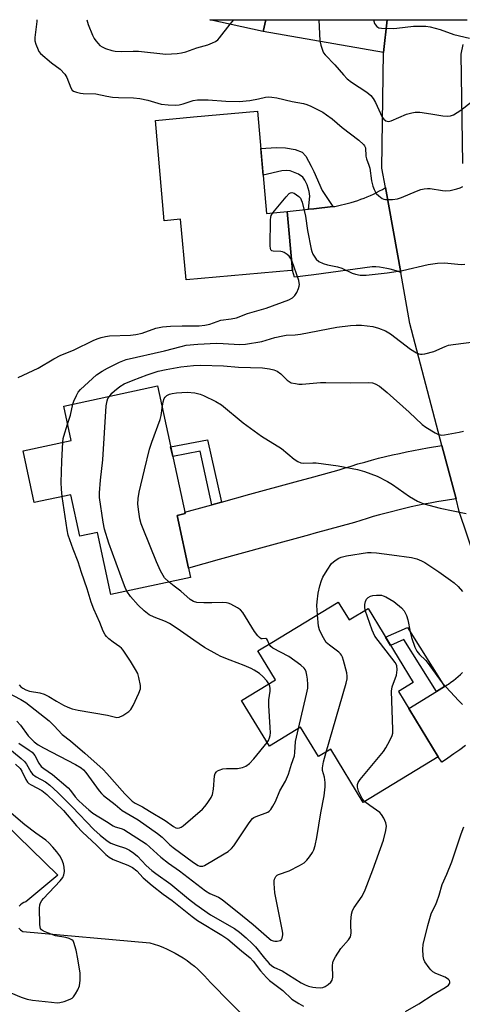
# Model space of a CAD drawing. Units: inches. Extents: x 1237766 to 1243766, y 525455 to 529455.
# Drawn here: x 1240186 to 1240329, y 529137 to 529455 of the extents above; entities that cross this region are included whole.
import ezdxf

# ---------------------------------------------------------------- set-up
doc = ezdxf.new("R2010")
doc.units = ezdxf.units.IN
doc.header["$MEASUREMENT"] = 0
for name, color, linetype in [('BLDG-Footprint', 5, 'Continuous'), ('TRANS-Driveway', 251, 'Continuous'), ('TRANS-Non Street Sidewalk', 7, 'Continuous'), ('TRANS-Parking Lot', 4, 'Continuous'), ('TRANS-Road', 130, 'Continuous'), ('Undefined', 1, 'Continuous')]:
    doc.layers.add(name, color=color, linetype=linetype)

msp = doc.modelspace()

# ---------------------------------------------------------------- linework, layer by layer
at = {"layer": 'BLDG-Footprint'}
for points, elevation in [([(1240265.5, 529455.19), (1240264.65, 529451.38), (1240247.44, 529455.19)], 408.41), ([(1240262.86, 529425.61), (1240265.8, 529392.59), (1240272.49, 529393.18), (1240274.19, 529374.17), (1240273.7, 529374.13), (1240239.72, 529371.1), (1240237.98, 529390.7), (1240232.7, 529390.23), (1240229.81, 529422.67), (1240242.16, 529423.77)], 411.64), ([(1240230.5, 529336.83), (1240239.39, 529295.58), (1240236.86, 529295.03), (1240241.19, 529274.95), (1240215.45, 529269.41), (1240211.12, 529289.5), (1240205.39, 529288.27), (1240202.5, 529301.69), (1240190.64, 529299.13), (1240187.02, 529315.92), (1240202.54, 529319.26), (1240200.17, 529330.29)], 415.76), ([(1240288.97, 529267.01), (1240292.48, 529261.24), (1240298.61, 529264.97), (1240313.18, 529241), (1240308.46, 529238.12), (1240321.33, 529216.95), (1240297.07, 529202.2), (1240286.56, 529219.49), (1240282.59, 529217.07), (1240276.79, 529226.61), (1240266.68, 529220.46), (1240257.71, 529235.21), (1240268.66, 529241.87), (1240262.98, 529251.21), (1240267.44, 529253.92)], 420.61)]:
    msp.add_lwpolyline(points, close=True, dxfattribs=dict(at, elevation=elevation))
at = {"layer": 'TRANS-Driveway'}
msp.add_lwpolyline([(1240330.14, 529220.68), (1240328.25, 529219.28), (1240326.34, 529217.91), (1240324.42, 529216.56), (1240323.68, 529216.05), (1240322.49, 529215.24), (1240321.33, 529216.95), (1240311.8, 529232.63), (1240320.74, 529238.1), (1240323.36, 529239.71), (1240323.68, 529239.91), (1240324.21, 529240.23), (1240324.62, 529240.5), (1240325.43, 529241.07), (1240326.22, 529241.67), (1240326.99, 529242.29), (1240327.75, 529242.94), (1240328.48, 529243.61), (1240329.2, 529244.3)], dxfattribs=at)
at = {"layer": 'TRANS-Non Street Sidewalk'}
for points in [[(1240287.2, 529394.8), (1240281.03, 529394.13), (1240279.38, 529393.96), (1240279.73, 529398.17), (1240279.51, 529399.69), (1240278.9, 529401.79), (1240278.17, 529403.39), (1240277.51, 529404.33), (1240276.13, 529405.27), (1240273.46, 529406.33), (1240272.3, 529406.51), (1240270.73, 529406.39), (1240264.7, 529404.95), (1240263.93, 529413.54), (1240268.85, 529413.85), (1240271.87, 529413.83), (1240275.04, 529413.29), (1240277.3, 529412.41), (1240278.47, 529411.09), (1240280.2, 529407.92), (1240281.03, 529406.11), (1240283.81, 529399.97)], [(1240251.17, 529299.32), (1240248.09, 529298.48), (1240244.27, 529315.75), (1240235.42, 529314.03), (1240234.75, 529317.14), (1240246.71, 529319.46)], [(1240323.36, 529239.71), (1240320.74, 529238.1), (1240310.14, 529254.91), (1240305.89, 529252.99), (1240304.29, 529255.63), (1240311.31, 529258.82)]]:
    msp.add_lwpolyline(points, close=True, dxfattribs=at)
at = {"layer": 'TRANS-Parking Lot'}
for points in [[(1240138.02, 529237.33, 0), (1240198.25, 529178.73, 0), (1240187.9, 529170.15, 0), (1240187.3, 529169.9, 0), (1240186.73, 529169.58, 0), (1240186.21, 529169.19, 0), (1240185.74, 529168.74, 0)], [(1240185.67, 529161.6, 0), (1240186.13, 529161.14, 0), (1240186.65, 529160.74, 0), (1240186.98, 529160.55, 0), (1240228.01, 529156.89, 0), (1240229.42, 529156.47, 0), (1240230.82, 529155.99, 0), (1240232.2, 529155.46, 0), (1240233.57, 529154.88, 0), (1240234.92, 529154.23, 0), (1240236.25, 529153.54, 0), (1240237.55, 529152.79, 0), (1240238.82, 529152, 0), (1240240.06, 529151.15, 0), (1240241.27, 529150.26, 0), (1240242.43, 529149.32, 0), (1240243.56, 529148.34, 0), (1240244.65, 529147.32, 0), (1240245.69, 529146.27, 0), (1240246.69, 529145.18, 0), (1240247.64, 529144.05, 0), (1240286.8, 529104.35, 0)]]:
    msp.add_polyline3d(points, dxfattribs=at)
at = {"layer": 'TRANS-Road'}
for points in [[(1240304.77, 529455.19), (1240303.57, 529444.56), (1240264.65, 529451.38), (1240265.5, 529455.19)], [(1240309.17, 529373.51), (1240308.06, 529373.91), (1240306.94, 529374.26), (1240305.79, 529374.57), (1240304.64, 529374.83), (1240303.47, 529375.04), (1240302.3, 529375.2), (1240301.13, 529375.31), (1240299.95, 529375.38), (1240281.03, 529372.8), (1240274.78, 529371.95), (1240274.19, 529374.17), (1240272.49, 529393.18), (1240272.49, 529393.22), (1240279.38, 529393.96), (1240281.03, 529394.13), (1240287.2, 529394.8), (1240287.84, 529394.86), (1240293.17, 529396.12), (1240294.22, 529396.44), (1240295.26, 529396.79), (1240296.3, 529397.16), (1240297.33, 529397.55), (1240298.35, 529397.97), (1240299.36, 529398.41), (1240300.35, 529398.87), (1240301.34, 529399.35), (1240302.32, 529399.86), (1240303.28, 529400.38), (1240304.23, 529400.93)], [(1240327.05, 529300.34), (1240324.96, 529300.04), (1240323.68, 529299.84), (1240322.88, 529299.72), (1240320.81, 529299.38), (1240318.73, 529299.01), (1240316.66, 529298.62), (1240314.59, 529298.2), (1240312.53, 529297.76), (1240302.31, 529295.21), (1240300.29, 529294.63), (1240298.27, 529294.03), (1240296.27, 529293.4), (1240294.27, 529292.75), (1240281.03, 529289.15), (1240279.64, 529288.78), (1240265.03, 529284.78), (1240250.41, 529280.74), (1240240.53, 529278), (1240236.86, 529295.03), (1240239.39, 529295.58), (1240239.3, 529296.04), (1240245.69, 529297.81), (1240248.09, 529298.48), (1240251.17, 529299.32), (1240260.33, 529301.85), (1240274.98, 529305.86), (1240281.03, 529307.5), (1240289.21, 529309.73), (1240290.9, 529310.28), (1240293.1, 529310.96), (1240295.31, 529311.63), (1240297.53, 529312.26), (1240299.76, 529312.87), (1240301.99, 529313.46), (1240304.23, 529314.02), (1240306.48, 529314.55), (1240308.74, 529315.06), (1240311, 529315.54), (1240313.27, 529316), (1240315.54, 529316.43), (1240317.81, 529316.83), (1240322.51, 529317.61), (1240323.68, 529313.16)]]:
    msp.add_lwpolyline(points, close=True, dxfattribs=at)
for points in [[(1240338.2, 529266.33), (1240328.12, 529296.26), (1240327.05, 529300.34), (1240323.68, 529313.16), (1240322.51, 529317.61), (1240312.14, 529357.05), (1240309.17, 529373.51), (1240304.23, 529400.93), (1240303.1, 529407.19), (1240303.57, 529444.56), (1240304.77, 529455.19), (1240330.66, 529455.19)], [(1240329.21, 529447.13), (1240328.65, 529444.06), (1240329.15, 529408.74)]]:
    msp.add_lwpolyline(points, dxfattribs=at)
at = {"layer": 'Undefined'}
msp.add_line((1240254.03, 529453.73, 408), (1240255.17, 529455.19, 408), dxfattribs=at)
for points, elevation in [([(1240191.47, 529455.2), (1240191.44, 529454.6), (1240190.77, 529449.44), (1240190.82, 529448.36), (1240191.12, 529447.27), (1240191.87, 529445.43), (1240192.15, 529444.95), (1240192.7, 529444.3), (1240196.21, 529441.21), (1240199.03, 529439.2), (1240200.55, 529437.64), (1240201.21, 529436.49), (1240202.49, 529433.15), (1240202.91, 529432.48), (1240203.29, 529432.15), (1240204.25, 529431.75), (1240205.59, 529431.44), (1240206.46, 529431.36), (1240210.56, 529431.27), (1240214.06, 529430.49), (1240215.9, 529430.2), (1240217.92, 529430.06), (1240222.71, 529429.93), (1240224.76, 529429.72), (1240227.32, 529429.23), (1240231.7, 529427.89), (1240233.99, 529427.64), (1240236.33, 529427.55), (1240237.47, 529427.64), (1240238.83, 529428.02), (1240241.99, 529429.11), (1240243.43, 529429.33), (1240246.86, 529429.35), (1240252.61, 529428.91), (1240256.89, 529428.78), (1240260.35, 529429.08), (1240263.11, 529429.6), (1240265.43, 529430.14), (1240266.39, 529430.24), (1240267.49, 529430.18), (1240269.14, 529429.94), (1240274.01, 529428.8), (1240277.76, 529428.08), (1240278.8, 529427.78), (1240280.13, 529427.28), (1240281.44, 529426.66), (1240283.99, 529425.27), (1240285.17, 529424.5), (1240286.94, 529423.15), (1240290.23, 529420.34), (1240295.64, 529416.27), (1240297.15, 529414.84), (1240297.49, 529414.39), (1240297.76, 529413.74), (1240297.85, 529411.08), (1240298.07, 529410.29), (1240298.9, 529408.23), (1240299.21, 529407.25), (1240299.77, 529403.13), (1240300.17, 529401.44), (1240300.54, 529400.34), (1240301.25, 529399.06), (1240302.06, 529398.23), (1240303.22, 529397.38), (1240303.72, 529397.16), (1240304.24, 529397.05), (1240306.46, 529397.07), (1240308.1, 529397.32), (1240309.39, 529397.79), (1240314.28, 529399.84), (1240315.64, 529400.32), (1240316.74, 529400.58), (1240317.85, 529400.7), (1240318.69, 529400.68), (1240322.64, 529399.95), (1240323.76, 529399.85), (1240325.15, 529400), (1240327.36, 529400.53), (1240328.43, 529400.87), (1240329.3, 529401.35)], 410), ([(1240207.63, 529455.2), (1240208.05, 529453.65), (1240209.5, 529450.17), (1240210.02, 529449.12), (1240210.51, 529448.38), (1240211.25, 529447.46), (1240211.88, 529446.86), (1240212.63, 529446.4), (1240213.71, 529445.9), (1240215.68, 529445.21), (1240216.85, 529445.04), (1240218.94, 529444.92), (1240222.66, 529445.02), (1240224.33, 529444.99), (1240233.21, 529444.11), (1240236.88, 529444.27), (1240238.28, 529444.44), (1240239.61, 529444.8), (1240243.27, 529446.1), (1240246.73, 529447.12), (1240248.3, 529447.72), (1240249.29, 529448.18), (1240249.97, 529448.66), (1240250.57, 529449.29), (1240254.03, 529453.73)], 408), ([(1240282.65, 529455.19), (1240283.03, 529448.32), (1240283.33, 529446.92), (1240283.97, 529445.03), (1240284.22, 529444.53), (1240284.75, 529443.83), (1240287.89, 529440.64), (1240290.65, 529437.35), (1240291.84, 529436.1), (1240293.23, 529435.02), (1240298.26, 529431.75), (1240299.55, 529430.66), (1240300.23, 529429.74), (1240300.96, 529428.49), (1240303.2, 529423.72), (1240303.67, 529423.04), (1240304.3, 529422.56), (1240304.78, 529422.38), (1240305.3, 529422.31), (1240306.09, 529422.47), (1240311, 529424.65), (1240312.72, 529425.14), (1240313.88, 529425.33), (1240315.34, 529425.27), (1240318.87, 529424.83), (1240322.74, 529424.14), (1240324.15, 529424.06), (1240325.25, 529424.13), (1240326.27, 529424.49), (1240327.47, 529425.2), (1240328.62, 529426), (1240332.02, 529428.66)], 408), ([(1240300.31, 529455.19), (1240300.74, 529453.99), (1240300.99, 529453.53), (1240301.46, 529452.98), (1240302.08, 529452.62), (1240302.9, 529452.46), (1240306.76, 529452.39), (1240307.92, 529452.46), (1240313.3, 529453.12), (1240317.27, 529453.16), (1240318.72, 529452.91), (1240321.88, 529452.06), (1240326.31, 529450.4), (1240331.37, 529449.28)], 406), ([(1240267.75, 529392.76), (1240272.13, 529397.98), (1240273.12, 529399.02), (1240273.54, 529399.29), (1240273.99, 529399.35), (1240274.71, 529399.09), (1240275.45, 529398.64), (1240276.16, 529398.11), (1240276.75, 529397.49), (1240277.01, 529397), (1240277.3, 529396.21), (1240278.4, 529391.72), (1240278.98, 529387.11), (1240280.15, 529381.07), (1240280.4, 529380.24), (1240280.76, 529379.46), (1240281.84, 529377.8), (1240282.65, 529377.09), (1240284.12, 529376.41), (1240285.5, 529376), (1240288.7, 529375.32), (1240290.12, 529374.93), (1240293.48, 529373.32), (1240294.51, 529372.92), (1240296.07, 529372.59), (1240298.04, 529372.66), (1240304.77, 529373.4), (1240309.76, 529374.13), (1240318, 529376.05), (1240321.1, 529376.52), (1240323.34, 529376.66), (1240328.76, 529376.11), (1240329.9, 529376.25)], 412), ([(1240273.9, 529377.38), (1240273.54, 529378.16), (1240273.03, 529378.8), (1240272.39, 529379.34), (1240271.44, 529379.94), (1240270.93, 529380.15), (1240270.39, 529380.27), (1240267.89, 529380.42), (1240267.46, 529380.56), (1240267.17, 529380.85), (1240267.03, 529381.31), (1240266.96, 529382.13), (1240267.06, 529390.52), (1240267.14, 529391.39), (1240267.28, 529391.93), (1240267.75, 529392.76)], 412), ([(1240185.45, 529339.59), (1240191.92, 529342.64), (1240196.93, 529345.58), (1240199.24, 529346.81), (1240203.34, 529348.41), (1240209.91, 529351.6), (1240211.25, 529352.19), (1240212.3, 529352.55), (1240213.62, 529352.87), (1240215.01, 529353.05), (1240221.77, 529353.29), (1240223.52, 529353.48), (1240225.5, 529353.95), (1240229.9, 529355.52), (1240232.1, 529355.91), (1240234.68, 529356.13), (1240238.44, 529356.28), (1240243.94, 529356.23), (1240245.76, 529356.47), (1240247.37, 529356.86), (1240250.96, 529358.1), (1240254.34, 529358.51), (1240256.03, 529358.86), (1240259.64, 529360.23), (1240265.67, 529362.02), (1240272.97, 529364.63), (1240274.19, 529365.3), (1240274.97, 529366.05), (1240275.53, 529367.01), (1240276.1, 529368.31), (1240276.34, 529369.1), (1240276.42, 529369.63), (1240276.37, 529370.15), (1240276.16, 529370.92), (1240273.9, 529377.38)], 412), ([(1240203.09, 529330.92), (1240203.45, 529331.97), (1240204.31, 529333.8), (1240204.88, 529334.8), (1240205.61, 529335.68), (1240210.79, 529340.39), (1240212.56, 529341.62), (1240214.35, 529342.58), (1240218.24, 529344.56), (1240220.36, 529345.36), (1240232.81, 529348.21), (1240238.12, 529349.61), (1240239.8, 529349.97), (1240243.53, 529350.32), (1240249.59, 529350.64), (1240251.69, 529350.61), (1240257.06, 529350.23), (1240258.96, 529350.32), (1240264.24, 529351.24), (1240268.43, 529352.49), (1240271.01, 529353.06), (1240272.16, 529353.21), (1240275.06, 529353.36), (1240276.72, 529353.54), (1240288.49, 529355.87), (1240292.87, 529356.41), (1240294.75, 529356.54), (1240296.45, 529356.47), (1240300.16, 529356.07), (1240302.03, 529355.54), (1240304.25, 529354.69), (1240305.9, 529353.71), (1240312.3, 529348.68), (1240314.3, 529347.57), (1240315.07, 529347.25), (1240315.59, 529347.13), (1240316.15, 529347.12), (1240317, 529347.25), (1240319.84, 529347.98), (1240323.56, 529349.62), (1240324.66, 529349.99), (1240326.1, 529350.23), (1240334.58, 529351.27)], 414), ([(1240214.92, 529333.47), (1240215.75, 529334.56), (1240216.56, 529335.32), (1240218.32, 529336.68), (1240219.75, 529337.49), (1240222.59, 529338.72), (1240227.1, 529340.45), (1240230.74, 529341.59), (1240233.25, 529342.13), (1240238.08, 529342.98), (1240240.1, 529343.26), (1240242.13, 529343.45), (1240244.43, 529343.51), (1240251.8, 529343.37), (1240256.65, 529342.94), (1240264.41, 529342.67), (1240266.7, 529342.4), (1240268.12, 529342.01), (1240269.2, 529341.58), (1240270.41, 529340.78), (1240272.43, 529338.72), (1240273.06, 529338.23), (1240273.75, 529337.89), (1240275.08, 529337.6), (1240276.18, 529337.47), (1240277.29, 529337.45), (1240283.21, 529337.94), (1240284.9, 529338.01), (1240292.92, 529337.8), (1240298.7, 529337.95), (1240300.01, 529337.82), (1240300.95, 529337.55), (1240302.28, 529336.79), (1240304.83, 529334.71), (1240311.9, 529328.4), (1240316.08, 529324.4), (1240317.3, 529323.56), (1240320.36, 529321.7), (1240321.13, 529321.28), (1240321.93, 529321.01), (1240322.49, 529320.97), (1240323.36, 529321.04), (1240328.06, 529321.89), (1240329.47, 529322.25)], 416), ([(1240220.6, 529270.52), (1240220, 529271.68), (1240219.45, 529273.07), (1240214.8, 529286.03), (1240213.36, 529290.52), (1240212.89, 529292.84), (1240211.77, 529300.81), (1240211.74, 529302.29), (1240212.03, 529306.4), (1240212.83, 529312.93), (1240213.87, 529330.45), (1240214.16, 529332), (1240214.47, 529332.74), (1240214.92, 529333.47)], 416), ([(1240232.05, 529329.67), (1240232.36, 529331.73), (1240232.7, 529332.77), (1240232.98, 529333.18), (1240233.51, 529333.71), (1240234.39, 529334.23), (1240235.2, 529334.45), (1240236.62, 529334.65), (1240240.05, 529334.79), (1240242.62, 529334.57), (1240244.3, 529334.19), (1240245.39, 529333.73), (1240249.37, 529331.79), (1240251.22, 529330.69), (1240258.25, 529324.94), (1240264.17, 529320.6), (1240270.65, 529316.58), (1240274.74, 529313.22), (1240275.92, 529312.43), (1240276.88, 529312.05), (1240277.66, 529311.91), (1240280.71, 529312.02), (1240281.79, 529311.97), (1240288.92, 529311.03), (1240295.16, 529309.8), (1240297.41, 529309.19), (1240301.56, 529307.71), (1240304.84, 529306), (1240306.54, 529304.95), (1240311.97, 529301.09), (1240314.61, 529299.59), (1240316.64, 529298.8), (1240321.92, 529297.36), (1240330.33, 529295.68)], 418), ([(1240201.42, 529324.46), (1240202.4, 529327.44), (1240203.09, 529330.92)], 414), ([(1240234.25, 529273.46), (1240232.77, 529274.89), (1240232.3, 529275.61), (1240231.5, 529277.15), (1240230.13, 529280.04), (1240225.84, 529290.63), (1240225.24, 529292.26), (1240224.79, 529293.87), (1240224.41, 529296.13), (1240224.1, 529298.69), (1240224.19, 529300.44), (1240224.52, 529302.49), (1240226.33, 529309.73), (1240227.89, 529316.42), (1240228.62, 529318.69), (1240231.39, 529325.99), (1240231.69, 529327.28), (1240232.05, 529329.67)], 418), ([(1240199.87, 529318.69), (1240199.99, 529319.84), (1240200.16, 529320.67), (1240201.42, 529324.46)], 414), ([(1240199.7, 529301.09), (1240199.39, 529303.54), (1240199.35, 529305.63), (1240199.51, 529312.5), (1240199.87, 529318.69)], 414), ([(1240282.25, 529262.93), (1240282.08, 529265.9), (1240282.09, 529267.07), (1240282.46, 529269.87), (1240283.03, 529272.3), (1240283.54, 529274.02), (1240283.99, 529275.1), (1240285.35, 529277.3), (1240286.82, 529279.44), (1240287.39, 529280.04), (1240288.26, 529280.69), (1240289.19, 529281.24), (1240289.95, 529281.55), (1240291.68, 529281.93), (1240298.4, 529283.03), (1240299.56, 529283.06), (1240301.28, 529282.9), (1240306.25, 529282.31), (1240312.67, 529281.38), (1240314.34, 529280.93), (1240315.92, 529280.29), (1240316.94, 529279.78), (1240321.53, 529276.78), (1240325.29, 529274.13), (1240326.42, 529273.25), (1240327.7, 529272), (1240329.13, 529270.47)], 420), ([(1240266.66, 529253.44), (1240266.1, 529254.7), (1240265.85, 529255.04), (1240265.52, 529255.19), (1240264.4, 529255.11), (1240264.06, 529255.17), (1240263.46, 529255.54), (1240262.92, 529256.09), (1240261.9, 529257.53), (1240258.06, 529263.63), (1240257.32, 529264.53), (1240256.42, 529265.18), (1240254.17, 529266.37), (1240253.4, 529266.68), (1240252.85, 529266.8), (1240251.67, 529266.86), (1240248.11, 529266.74), (1240245.45, 529266.77), (1240243.19, 529266.91), (1240242.14, 529267.17), (1240241.04, 529267.87), (1240238.09, 529270.58), (1240235.92, 529272.11), (1240234.25, 529273.46)], 418), ([(1240266.56, 529240.59), (1240265.91, 529241.6), (1240264.56, 529242.99), (1240263.46, 529243.87), (1240261.79, 529244.98), (1240260.74, 529245.53), (1240258.55, 529246.49), (1240253.95, 529248.19), (1240251.03, 529249.4), (1240249.74, 529250.01), (1240245.75, 529252.32), (1240242.23, 529254.7), (1240236.88, 529258.48), (1240234.41, 529260.03), (1240233.13, 529260.7), (1240229.39, 529262.14), (1240227.84, 529262.89), (1240226.2, 529264.17), (1240224.25, 529266), (1240221.71, 529268.83), (1240220.6, 529270.52)], 416), ([(1240297.72, 529264.43), (1240297.55, 529265.39), (1240297.54, 529266.2), (1240297.76, 529267.21), (1240298.08, 529267.89), (1240298.67, 529268.46), (1240299.4, 529268.88), (1240300.2, 529269.12), (1240301.32, 529269.26), (1240302.16, 529269.29), (1240303, 529269.21), (1240303.54, 529269.07), (1240304.34, 529268.73), (1240306.9, 529267.23), (1240309.37, 529265.19), (1240310.29, 529264.13), (1240311.06, 529262.69), (1240311.44, 529261.3), (1240312.23, 529257.36), (1240312.68, 529255.51), (1240313.72, 529252.42), (1240314.36, 529251.13), (1240315.25, 529250.06), (1240317.18, 529248.22), (1240317.75, 529247.57), (1240322.61, 529240.87), (1240327.91, 529235.17), (1240329.18, 529233.91)], 422), ([(1240285.01, 529218.54), (1240291.5, 529240.76), (1240291.84, 529242.19), (1240291.89, 529243.04), (1240291.7, 529244.18), (1240290.67, 529248.16), (1240290.35, 529249.18), (1240290.03, 529249.86), (1240289.72, 529250.29), (1240289.13, 529250.85), (1240286.18, 529253.06), (1240285.1, 529253.99), (1240284.58, 529254.66), (1240283.77, 529256.2), (1240282.92, 529258.07), (1240282.57, 529259.17), (1240282.25, 529262.93)], 420), ([(1240297.57, 529202.5), (1240296.98, 529203.12), (1240296.66, 529203.58), (1240295.55, 529205.85), (1240295.14, 529207.16), (1240295.17, 529208.02), (1240295.44, 529208.73), (1240296.06, 529209.67), (1240303.61, 529218.69), (1240304.4, 529219.93), (1240305.69, 529222.25), (1240306.42, 529223.84), (1240306.59, 529224.68), (1240306.61, 529225.84), (1240306.19, 529238.2), (1240306.45, 529239.61), (1240307.75, 529243.42), (1240307.92, 529244.25), (1240307.98, 529245.09), (1240307.87, 529246.47), (1240307.41, 529247.49), (1240300.76, 529256.02), (1240299.98, 529257.9), (1240297.72, 529264.43)], 422), ([(1240276.11, 529226.2), (1240278.74, 529237.21), (1240279.15, 529239.23), (1240279.17, 529240.36), (1240279.01, 529242.05), (1240278.81, 529243.43), (1240278.56, 529244.48), (1240278.22, 529245.24), (1240277.9, 529245.69), (1240276.81, 529246.65), (1240272.96, 529249.41), (1240267.82, 529252.14), (1240267.19, 529252.66), (1240266.66, 529253.44)], 418), ([(1240265.99, 529221.59), (1240266.38, 529222.29), (1240266.7, 529223.08), (1240266.92, 529223.9), (1240267.02, 529224.74), (1240266.96, 529226.46), (1240266.46, 529233.62), (1240266.56, 529235.4), (1240266.92, 529238.2), (1240266.94, 529239.03), (1240266.8, 529239.87), (1240266.56, 529240.59)], 416), ([(1240181.52, 529238.03), (1240186.32, 529235.48), (1240187.94, 529234.5), (1240195.47, 529228.61), (1240197.06, 529227.06), (1240199.65, 529224.26), (1240202.39, 529222.14), (1240207.04, 529218.2), (1240212.89, 529212.9), (1240214.09, 529211.65), (1240219.9, 529205.07), (1240222.33, 529202.62), (1240223.28, 529201.98), (1240225.63, 529200.79), (1240227.93, 529199.45), (1240232.97, 529196.37), (1240235.68, 529194.47), (1240236.37, 529194.09), (1240237.12, 529193.97), (1240237.62, 529194.06), (1240238.1, 529194.27), (1240238.8, 529194.74), (1240245.03, 529200.11), (1240245.84, 529200.94), (1240246.54, 529201.86), (1240247.82, 529203.8), (1240248.27, 529204.86), (1240248.62, 529206.56), (1240248.91, 529210.86), (1240249.14, 529211.62), (1240249.57, 529212.19), (1240249.95, 529212.49), (1240250.41, 529212.72), (1240251.66, 529213.07), (1240252.78, 529213.19), (1240256.39, 529213.27), (1240258.02, 529213.6), (1240259.03, 529213.99), (1240260.2, 529214.87), (1240261.68, 529216.35), (1240265.99, 529221.59)], 416), ([(1240185.04, 529228.53), (1240186.18, 529227.27), (1240188.65, 529223.83), (1240189.6, 529222.78), (1240190.6, 529221.84), (1240191.9, 529220.9), (1240193.64, 529219.86), (1240203.93, 529214.57), (1240205.8, 529213.44), (1240206.54, 529212.8), (1240207.27, 529211.97), (1240211.63, 529206.01), (1240212.38, 529205.12), (1240213.04, 529204.51), (1240216.79, 529201.55), (1240219.06, 529199.61), (1240224.21, 529196.68), (1240230.49, 529192.25), (1240231.96, 529191.01), (1240234.48, 529188.6), (1240235.58, 529187.66), (1240242.14, 529182.84), (1240243.63, 529181.89), (1240244.14, 529181.7), (1240244.67, 529181.63), (1240245.17, 529181.7), (1240245.65, 529181.88), (1240252.11, 529185.6), (1240253.33, 529186.37), (1240254.42, 529187.36), (1240255.18, 529188.27), (1240260.15, 529195.67), (1240261.23, 529197.04), (1240261.68, 529197.39), (1240262.44, 529197.76), (1240266.2, 529199.13), (1240266.63, 529199.39), (1240267.2, 529200.01), (1240267.83, 529201.01), (1240268.67, 529202.6), (1240270.09, 529205.98), (1240271.9, 529209.13), (1240272.92, 529211.44), (1240273.84, 529214.58), (1240274.76, 529217.3), (1240274.92, 529218.41), (1240275.16, 529221.98), (1240276.11, 529226.2)], 418), ([(1240185.6, 529221.42), (1240189.02, 529219.16), (1240189.91, 529218.46), (1240190.79, 529217.42), (1240192.15, 529214.96), (1240192.91, 529213.92), (1240193.68, 529213.25), (1240196.49, 529211.26), (1240201.62, 529206.95), (1240202.37, 529206.16), (1240203.91, 529204.12), (1240204.86, 529203.04), (1240206.4, 529201.52), (1240208.27, 529199.86), (1240209.61, 529198.84), (1240214.04, 529196.14), (1240216.17, 529194.71), (1240216.82, 529194.4), (1240218.77, 529193.85), (1240219.56, 529193.47), (1240226.84, 529188.83), (1240231.59, 529184.53), (1240234.06, 529182.64), (1240237.57, 529180.12), (1240246.07, 529173.68), (1240247.47, 529172.79), (1240250.21, 529171.69), (1240251.42, 529170.87), (1240257.95, 529165.56), (1240261.49, 529162.83), (1240266.61, 529158.29), (1240267.31, 529157.79), (1240267.95, 529157.5), (1240268.43, 529157.4), (1240269.23, 529157.41), (1240270.2, 529157.68), (1240270.55, 529157.99), (1240270.79, 529158.41), (1240271.02, 529159.43), (1240271.01, 529160.01), (1240270.82, 529161.18), (1240268.43, 529173.02), (1240268.21, 529176.01), (1240268.25, 529176.89), (1240268.35, 529177.43), (1240268.54, 529177.93), (1240268.82, 529178.36), (1240269.18, 529178.73), (1240269.61, 529179.02), (1240273.04, 529180.19), (1240276.44, 529181.9), (1240277.94, 529182.79), (1240278.77, 529183.57), (1240279.68, 529184.7), (1240280.68, 529186.13), (1240281.06, 529186.9), (1240281.48, 529188.32), (1240282.05, 529190.94), (1240283.31, 529198.93), (1240284.41, 529204.35), (1240284.71, 529207.27), (1240284.73, 529208.73), (1240284.54, 529210.44), (1240283.9, 529212.58), (1240283.85, 529213.4), (1240284.2, 529215.4), (1240285.01, 529218.54)], 420), ([(1240182.11, 529220.03), (1240186.39, 529216.5), (1240187.45, 529215.53), (1240188.12, 529214.63), (1240189.49, 529212.2), (1240190.06, 529211.41), (1240191.22, 529210.55), (1240194.27, 529208.9), (1240195.64, 529207.83), (1240198.21, 529205.43), (1240202.88, 529200.81), (1240209.92, 529193.56), (1240212, 529191.67), (1240214.23, 529189.87), (1240215.45, 529189.09), (1240217.11, 529188.44), (1240220.16, 529187.51), (1240221.43, 529186.85), (1240222.88, 529185.9), (1240223.97, 529184.94), (1240226.85, 529181.91), (1240228.62, 529180.31), (1240229.95, 529179.28), (1240234.82, 529175.9), (1240240.52, 529171.11), (1240242.84, 529169.31), (1240247.64, 529165.96), (1240255.39, 529161.47), (1240257, 529160.31), (1240259.16, 529158.5), (1240261.26, 529156.59), (1240262.19, 529155.56), (1240265.1, 529151.89), (1240266.66, 529150.24), (1240267.5, 529149.5), (1240268.35, 529148.97), (1240270.84, 529147.79), (1240276.99, 529143.91), (1240278.21, 529143.29), (1240279.34, 529142.89), (1240280.79, 529142.52), (1240281.67, 529142.41), (1240283.13, 529142.4), (1240283.98, 529142.5), (1240284.75, 529142.81), (1240285.69, 529143.45), (1240286.52, 529144.19), (1240286.98, 529144.84), (1240287.19, 529145.8), (1240287.11, 529149.53), (1240287.18, 529150.39), (1240287.32, 529150.93), (1240288.09, 529152.41), (1240289.8, 529155.04), (1240292.32, 529157.88), (1240292.92, 529158.82), (1240293.07, 529159.34), (1240293.15, 529160.17), (1240292.99, 529162.64), (1240293.03, 529163.82), (1240293.27, 529166.17), (1240293.54, 529167.3), (1240294.07, 529168.27), (1240296.67, 529172), (1240297.69, 529174.05), (1240300.19, 529180.43), (1240303.6, 529190.11), (1240304.36, 529193.19), (1240304.55, 529194.58), (1240304.34, 529195.64), (1240303.68, 529197.17), (1240302.98, 529198.36), (1240302.41, 529198.96), (1240299.13, 529201.25), (1240297.57, 529202.5)], 422), ([(1240183.09, 529140.74), (1240186.36, 529139.32), (1240188.31, 529138.64), (1240190.05, 529138.36), (1240196.24, 529137.67), (1240198, 529137.53), (1240198.87, 529137.59), (1240200.28, 529137.95), (1240202.2, 529138.64), (1240202.92, 529139.06), (1240203.32, 529139.46), (1240203.99, 529140.41), (1240204.73, 529141.69), (1240205.27, 529143.04), (1240205.48, 529144.79), (1240205.53, 529146.27), (1240205.47, 529147.14), (1240204.77, 529151.68), (1240204.15, 529154.53), (1240203.42, 529157.04), (1240203.17, 529157.51), (1240202.83, 529157.87), (1240201.93, 529158.32), (1240200.88, 529158.6), (1240197.46, 529159.2), (1240195.24, 529159.96), (1240193.64, 529160.62), (1240192.99, 529161.08), (1240192.69, 529161.52), (1240192.51, 529162.03), (1240192.41, 529162.84), (1240192.29, 529168.08), (1240192.41, 529169.21), (1240192.63, 529169.85), (1240193.05, 529170.53), (1240193.61, 529171.19), (1240199.03, 529176.91), (1240199.88, 529178.04), (1240200.24, 529178.82), (1240200.41, 529179.92), (1240200.35, 529181.31), (1240200.1, 529182.42), (1240199.59, 529183.78), (1240198.89, 529184.98), (1240197.92, 529186.33), (1240196.64, 529187.83), (1240195.29, 529189.25), (1240194.32, 529190.07), (1240191.12, 529192.35), (1240187.58, 529195.04), (1240183.11, 529198.81)], 424)]:
    msp.add_lwpolyline(points, dxfattribs=dict(at, elevation=elevation))
for points in [[(1240185.73, 529240.21, 414), (1240186.3, 529239.6, 414), (1240186.91, 529239.13, 414), (1240187.94, 529238.63, 414), (1240189.04, 529238.26, 414), (1240192.47, 529237.69, 414), (1240193.84, 529237.29, 414), (1240195.37, 529236.53, 414), (1240197.86, 529234.96, 414), (1240200.14, 529233.67, 414), (1240201.46, 529233.02, 414), (1240202.84, 529232.52, 414), (1240204.86, 529232.05, 414), (1240214.34, 529230.47, 414), (1240217.31, 529229.73, 414), (1240218.05, 529229.76, 414), (1240219.32, 529230.34, 414), (1240221.26, 529231.65, 414), (1240221.85, 529232.27, 414), (1240222.57, 529233.55, 414), (1240224.48, 529237.61, 414), (1240224.97, 529238.97, 414), (1240225.01, 529240.07, 414), (1240224.5, 529242.58, 414), (1240224.09, 529243.94, 414), (1240223.43, 529245.22, 414), (1240221.75, 529247.95, 414), (1240219.41, 529251.41, 414), (1240218.85, 529252.06, 414), (1240218.28, 529252.58, 414), (1240216.2, 529254, 414), (1240214.8, 529255.1, 414), (1240214.04, 529255.85, 414), (1240213.58, 529256.44, 414), (1240212.92, 529257.64, 414), (1240211.84, 529260.43, 414), (1240209.9, 529264.73, 414), (1240209.04, 529266.94, 414), (1240207.74, 529271.23, 414), (1240205.86, 529276.51, 414), (1240204.79, 529280, 414), (1240203.19, 529284.12, 414), (1240201.59, 529288.59, 414), (1240201.24, 529290.33, 414), (1240199.7, 529301.09, 414)], [(1240184.6, 529214.63, 424), (1240186.02, 529213.25, 424), (1240186.61, 529212.38, 424), (1240187.89, 529209.7, 424), (1240188.48, 529208.8, 424), (1240188.89, 529208.43, 424), (1240189.61, 529207.97, 424), (1240193.11, 529206.11, 424), (1240194.68, 529204.81, 424), (1240200.14, 529199.61, 424), (1240204.29, 529194.75, 424), (1240206.27, 529192.64, 424), (1240210.78, 529188.48, 424), (1240213.73, 529185.46, 424), (1240214.89, 529184.59, 424), (1240216.15, 529183.85, 424), (1240220.95, 529182.04, 424), (1240222.42, 529181.25, 424), (1240223.77, 529180.17, 424), (1240225.91, 529177.89, 424), (1240228.79, 529175.45, 424), (1240232.3, 529172.64, 424), (1240235.25, 529170.52, 424), (1240241.67, 529165.39, 424), (1240243.46, 529164.15, 424), (1240251.29, 529159.39, 424), (1240253.28, 529158.04, 424), (1240257.71, 529154.27, 424), (1240260.52, 529152.02, 424), (1240261.45, 529151, 424), (1240263.84, 529147.84, 424), (1240265.71, 529145.7, 424), (1240266.7, 529144.69, 424), (1240271.05, 529141.45, 424), (1240273.97, 529138.68, 424), (1240276.19, 529137.25, 424), (1240277.74, 529136.44, 424)], [(1240310.7, 529134.67, 424), (1240315.08, 529137.23, 424), (1240319.66, 529140.2, 424), (1240323.54, 529142.43, 424), (1240324.61, 529143.26, 424), (1240325.01, 529143.84, 424), (1240325.1, 529144.27, 424), (1240324.96, 529144.68, 424), (1240324.65, 529145.05, 424), (1240323.5, 529145.79, 424), (1240320.54, 529147.01, 424), (1240319.56, 529147.56, 424), (1240318.94, 529148.14, 424), (1240318.38, 529148.81, 424), (1240317.01, 529150.7, 424), (1240316.63, 529151.46, 424), (1240316.42, 529152.55, 424), (1240316.35, 529154.83, 424), (1240316.46, 529156.35, 424), (1240317.99, 529162.48, 424), (1240319.06, 529166.26, 424), (1240319.38, 529167.04, 424), (1240320.44, 529169.06, 424), (1240320.9, 529170.11, 424), (1240321.65, 529172.27, 424), (1240322.58, 529175.72, 424), (1240324.08, 529179.06, 424), (1240325.74, 529183.02, 424), (1240328.73, 529192.13, 424), (1240329.54, 529194.32, 424)]]:
    msp.add_polyline3d(points, dxfattribs=at)

doc.saveas('drawing.dxf')
